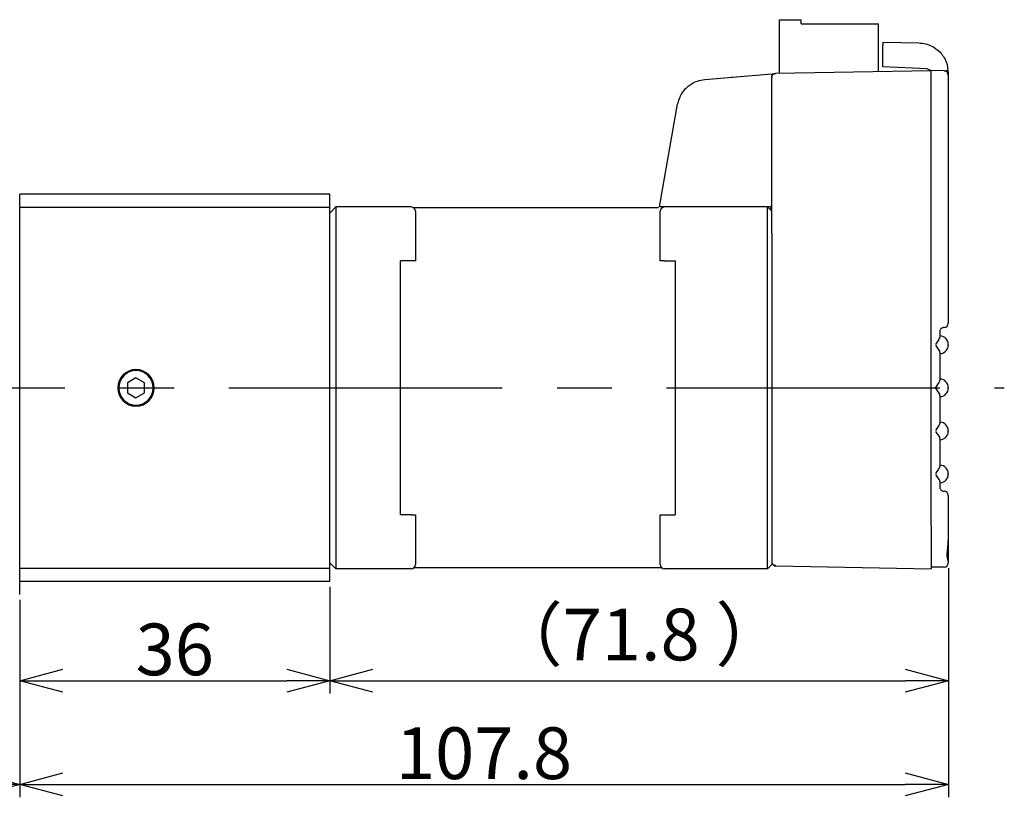
# Model space of a CAD drawing. Units: millimetres. Extents: x 0 to 852, y 0 to 594.
# Drawn here: x 567 to 682, y 342 to 432 of the extents above; entities that cross this region are included whole.
import ezdxf

# ---------------------------------------------------------------- set-up
doc = ezdxf.new("R2010")
doc.units = ezdxf.units.MM
doc.header["$PDSIZE"] = -1
doc.linetypes.add('CENTER', pattern=[50.8, 31.75, -6.35, 6.35, -6.35])
doc.layers.get('Defpoints').update_dxf_attribs({"color": 2})
doc.layers.add('CENTER2', color=1, linetype='CENTER')
doc.layers.add('DIMS', color=6, linetype='Continuous')
doc.layers.add('OBJECT', color=7, linetype='Continuous', lineweight=30)
doc.styles.add('TEXTSTYLE_0', font='YuGothR.ttc', dxfattribs={"width": 0.7, "height": 6})
doc.dimstyles.new('DIMSTYLE_0', dxfattribs={"dimtxt": 6, "dimasz": 5, "dimexe": 1.5, "dimexo": 0.625, "dimtad": 1, "dimdec": 3, "dimrnd": 1e-09, "dimdsep": 46, "dimtxsty": 'TEXTSTYLE_0', "dimblk1": 'OPEN30', "dimblk2": 'OPEN30', "dimsah": 1, "dimcen": -4, "dimclrd": 256, "dimclre": 256, "dimclrt": 256, "dimazin": 2, "dimtfac": 1, "dimtdec": 4, "dimtmove": 1, "dimatfit": 3, "dimldrblk": 'OPEN30', "dimfxl": 1, "dimfrac": 2, "dimtolj": 1, "dimlwd": -1, "dimlwe": -1, "dimarcsym": 1})
doc.dimstyles.new('DIMSTYLE_1', dxfattribs={"dimtxt": 6, "dimasz": 5, "dimexe": 1.5, "dimexo": 0.625, "dimtad": 1, "dimdec": 3, "dimdsep": 46, "dimtxsty": 'TEXTSTYLE_0', "dimblk": 'OPEN30', "dimcen": -4, "dimclrd": 256, "dimclre": 256, "dimclrt": 256, "dimazin": 2, "dimtp": 0.025, "dimtfac": 0.7, "dimtdec": 3, "dimtmove": 1, "dimatfit": 3, "dimldrblk": 'OPEN30', "dimfxl": 1, "dimlwd": -1, "dimlwe": -1, "dimarcsym": 0})

# ---------------------------------------------------------------- blocks, each defined once
blk = doc.blocks.new('_Open30')
at = {"color": 0, "linetype": 'ByBlock', "lineweight": -2}
for p, q in [((-1, 0.267949), (0, 0)), ((0, 0), (-1, -0.267949)), ((0, 0), (-1, 0))]:
    blk.add_line(p, q, dxfattribs=at)
blk = doc.blocks.new('*D5')
at = {"layer": 'Defpoints', "color": 0}
for p in [(603.27, 366.7), (567.27, 365.2), (603.27, 355.2)]:
    blk.add_point(p, dxfattribs=at)
at = {"layer": 'DIMS'}
for p, q in [((603.27, 366.08), (603.27, 353.7)), ((567.27, 364.58), (567.27, 353.7)), ((572.27, 355.2), (598.27, 355.2))]:
    blk.add_line(p, q, dxfattribs=at)
at = {"layer": 'DIMS', "xscale": 5, "yscale": 5, "zscale": 5, "rotation": 180}
blk.add_blockref('_Open30', (567.27, 355.2), dxfattribs=at)
at = {"layer": 'DIMS', "xscale": 5, "yscale": 5, "zscale": 5}
blk.add_blockref('_Open30', (603.27, 355.2), dxfattribs=at)
at = {"layer": 'DIMS', "insert": (585.27, 361.83), "char_height": 6, "attachment_point": 2, "style": 'TEXTSTYLE_0'}
blk.add_mtext('\\A1;36', dxfattribs=at)
blk = doc.blocks.new('*D6')
at = {"layer": 'Defpoints', "color": 0}
for p in [(252.77, 365.2), (567.27, 365.2), (252.77, 343.16)]:
    blk.add_point(p, dxfattribs=at)
at = {"layer": 'DIMS'}
for p, q in [((252.77, 364.58), (252.77, 341.66)), ((567.27, 364.58), (567.27, 341.66)), ((562.27, 343.16), (257.77, 343.16))]:
    blk.add_line(p, q, dxfattribs=at)
at = {"layer": 'DIMS', "xscale": 5, "yscale": 5, "zscale": 5, "rotation": 180}
blk.add_blockref('_Open30', (252.77, 343.16), dxfattribs=at)
at = {"layer": 'DIMS', "xscale": 5, "yscale": 5, "zscale": 5}
blk.add_blockref('_Open30', (567.27, 343.16), dxfattribs=at)
at = {"layer": 'DIMS', "insert": (435.02, 350.29), "char_height": 6, "attachment_point": 2, "style": 'TEXTSTYLE_0'}
blk.add_mtext('\\A1;B+ストローク', dxfattribs=at)
blk = doc.blocks.new('*D8')
at = {"layer": 'Defpoints', "color": 0}
for p in [(675.07, 368.88), (567.27, 365.2), (675.07, 343.16)]:
    blk.add_point(p, dxfattribs=at)
at = {"layer": 'DIMS'}
for p, q in [((675.07, 368.25), (675.07, 341.66)), ((567.27, 364.58), (567.27, 341.66)), ((572.27, 343.16), (670.07, 343.16))]:
    blk.add_line(p, q, dxfattribs=at)
at = {"layer": 'DIMS', "xscale": 5, "yscale": 5, "zscale": 5, "rotation": 180}
blk.add_blockref('_Open30', (567.27, 343.16), dxfattribs=at)
at = {"layer": 'DIMS', "xscale": 5, "yscale": 5, "zscale": 5}
blk.add_blockref('_Open30', (675.07, 343.16), dxfattribs=at)
at = {"layer": 'DIMS', "insert": (621.17, 349.78), "char_height": 6, "attachment_point": 2, "style": 'TEXTSTYLE_0'}
blk.add_mtext('\\A1;107.8', dxfattribs=at)
blk = doc.blocks.new('*D9')
at = {"layer": 'Defpoints', "color": 0}
for p in [(675.07, 368.88), (603.27, 366.7), (675.07, 355.2)]:
    blk.add_point(p, dxfattribs=at)
at = {"layer": 'DIMS'}
for p, q in [((675.07, 368.25), (675.07, 353.7)), ((603.27, 366.08), (603.27, 353.7)), ((608.27, 355.2), (670.07, 355.2))]:
    blk.add_line(p, q, dxfattribs=at)
at = {"layer": 'DIMS', "xscale": 5, "yscale": 5, "zscale": 5, "rotation": 180}
blk.add_blockref('_Open30', (603.27, 355.2), dxfattribs=at)
at = {"layer": 'DIMS', "xscale": 5, "yscale": 5, "zscale": 5}
blk.add_blockref('_Open30', (675.07, 355.2), dxfattribs=at)
at = {"layer": 'DIMS', "insert": (639.17, 363.56), "char_height": 6, "attachment_point": 2, "style": 'TEXTSTYLE_0'}
blk.add_mtext('（71.8 ）', dxfattribs=at)

msp = doc.modelspace()

# ---------------------------------------------------------------- linework, layer by layer
at = {"layer": 'CENTER2', "color": 1}
msp.add_line((235.9418, 389.2028), (681.5667, 389.2028), dxfattribs=at)
at = {"layer": 'OBJECT'}
for p, q in [((655.4677, 425.7628), (655.4677, 431.9528)), ((655.4677, 431.9528), (657.9677, 431.9528)), ((657.9677, 431.4528), (657.9677, 431.9528)), ((657.9677, 431.4528), (666.9677, 431.4528)), ((666.9677, 425.9349), (666.9677, 431.4528)), ((667.4677, 429.3268), (671.6288, 429.2542)), ((667.4677, 426.4963), (667.4677, 429.0268)), ((672.5939, 426.2276), (667.4677, 426.4963)), ((646.7885, 425.0034), (654.5677, 425.684)), ((649.8998, 425.3024), (649.9022, 425.2758)), ((650.475, 425.3431), (650.4735, 425.3258)), ((654.5677, 425.684), (654.9895, 425.7209)), ((655.059, 425.727), (673.0677, 426.0413)), ((655.059, 425.727), (655.4677, 425.7628)), ((655.4677, 425.7341), (655.4677, 425.7628)), ((673.0677, 426.0413), (672.9527, 426.0474)), ((674.5721, 426.0282), (673.0677, 426.0413)), ((674.5721, 426.0282), (674.7704, 426.0265)), ((675.0677, 425.8028), (675.0598, 425.7949)), ((675.0677, 425.8028), (675.0677, 425.7547)), ((675.0677, 425.7547), (675.0677, 425.7265)), ((675.0677, 425.7265), (675.0677, 425.5282)), ((675.0677, 425.5282), (675.0677, 424.2028)), ((654.5677, 407.1429), (654.5677, 424.2028)), ((673.0677, 373.2024), (673.0677, 424.2033)), ((675.0677, 424.2028), (675.0677, 396.7028)), ((641.5446, 410.2028), (643.6467, 422.1245)), ((603.2677, 411.7028), (567.2677, 411.7028)), ((567.2677, 410.1626), (567.2677, 411.7028)), ((603.2677, 410.1626), (603.2677, 411.7028)), ((603.2677, 410.1626), (567.2677, 410.1626)), ((567.2677, 368.243), (567.2677, 410.1626)), ((603.2677, 409.5028), (603.9677, 410.2028)), ((603.2677, 368.243), (603.2677, 410.1626)), ((603.9677, 410.2028), (603.9677, 404.7028)), ((612.7177, 410.2028), (603.9677, 410.2028)), ((641.41, 410.1028), (613.0177, 410.1028)), ((613.2177, 409.7028), (613.2177, 404.7028)), ((641.6177, 409.047), (641.6177, 409.7028)), ((654.5677, 410.2028), (642.557, 410.2028)), ((654.0677, 409.4159), (654.0677, 410.2028)), ((654.5677, 409.7028), (654.0677, 410.2028)), ((654.0677, 407.7012), (654.0677, 409.4159)), ((654.4536, 410.2028), (654.4676, 409.803)), ((641.6177, 407.3636), (641.6177, 409.047)), ((641.6177, 405.6758), (641.6177, 407.3636)), ((654.0677, 405.6758), (654.0677, 407.7012)), ((654.5677, 407.1429), (654.5677, 405.6758)), ((603.9677, 404.7028), (603.9677, 373.7028)), ((613.2177, 404.7028), (613.2177, 403.9528)), ((641.6177, 403.9528), (641.6177, 405.6758)), ((654.0677, 372.7298), (654.0677, 405.6758)), ((654.5677, 405.6758), (654.5677, 372.7298)), ((612.7177, 403.9528), (611.4677, 403.9528)), ((611.4677, 374.4528), (611.4677, 403.9528)), ((613.2177, 403.9528), (612.7177, 403.9528)), ((642.1177, 403.9528), (641.6177, 403.9528)), ((642.1177, 403.9528), (643.3677, 403.9528)), ((643.3677, 403.9528), (643.3677, 374.4528)), ((674.0677, 395.7028), (674.0677, 395.0925)), ((674.0677, 395.229), (674.1201, 395.2262)), ((674.0677, 393.313), (674.0677, 390.0925)), ((675.0677, 394.2276), (675.0677, 394.178)), ((674.1201, 393.1793), (674.0677, 393.1766)), ((580.7677, 390.3575), (579.7677, 389.7801)), ((579.7677, 389.7801), (579.7677, 388.6254)), ((581.7677, 389.7801), (580.7677, 390.3575)), ((581.7677, 388.6254), (581.7677, 389.7801)), ((674.0677, 390.229), (674.1201, 390.2262)), ((579.7677, 388.6254), (580.7677, 388.0481)), ((580.7677, 388.0481), (581.7677, 388.6254)), ((675.0677, 389.2276), (675.0677, 389.178)), ((674.0677, 388.313), (674.0677, 385.0925)), ((674.1201, 388.1793), (674.0677, 388.1766)), ((674.0677, 385.229), (674.1201, 385.2262)), ((675.0677, 384.2276), (675.0677, 384.178)), ((674.0677, 383.313), (674.0677, 380.0925)), ((674.1201, 383.1793), (674.0677, 383.1766)), ((674.0677, 380.229), (674.1201, 380.2262)), ((675.0677, 379.2276), (675.0677, 379.178)), ((674.0677, 378.313), (674.0677, 377.7028)), ((674.1201, 378.1793), (674.0677, 378.1766)), ((675.0677, 376.7028), (675.0677, 376.0915)), ((675.0677, 376.0915), (675.0677, 373.2028)), ((612.7177, 374.4528), (611.4677, 374.4528)), ((612.7177, 374.4528), (613.2177, 374.4528)), ((613.2177, 374.4528), (613.2177, 373.7028)), ((641.6177, 372.7298), (641.6177, 374.4528)), ((641.6177, 374.4528), (642.1177, 374.4528)), ((642.1177, 374.4528), (643.3677, 374.4528)), ((603.9677, 373.7028), (603.9677, 368.2028)), ((613.2177, 373.7028), (613.2177, 368.7028)), ((641.6177, 371.042), (641.6177, 372.7298)), ((654.0677, 370.7044), (654.0677, 372.7298)), ((654.5677, 372.7298), (654.5677, 371.042)), ((675.0677, 373.2028), (675.0677, 371.4666)), ((641.6177, 369.3585), (641.6177, 371.042)), ((654.0677, 368.9897), (654.0677, 370.7044)), ((654.5677, 371.042), (654.5677, 369.3585)), ((675.0677, 371.4666), (675.0677, 369.2028)), ((641.6177, 368.7028), (641.6177, 369.3585)), ((654.5677, 369.3585), (654.5677, 368.7028)), ((603.2677, 368.243), (567.2677, 368.243)), ((567.2677, 366.7028), (567.2677, 368.243)), ((603.9677, 368.2028), (603.2677, 368.9028)), ((603.2677, 366.7028), (603.2677, 368.243)), ((612.7177, 368.2028), (603.9677, 368.2028)), ((641.8177, 368.3028), (613.0177, 368.3028)), ((654.0677, 368.2028), (642.1177, 368.2028)), ((654.0677, 368.2028), (654.0677, 368.9897)), ((654.0677, 368.2028), (654.5677, 368.7028)), ((655.059, 368.5171), (673.0677, 368.2028)), ((674.5721, 368.3774), (673.0677, 368.3642)), ((675.0677, 369.1235), (675.0677, 368.8773)), ((603.2677, 366.7028), (567.2677, 366.7028)), ((567.2677, 365.2028), (567.2677, 366.7028))]:
    msp.add_line(p, q, dxfattribs=at)
for centre, radius, start, end in [((674.5677, 425.5282), 0.5, 359.999989, 89.5), ((674.7677, 425.7265), 0.3, 0, 89.5), ((612.7177, 409.7028), 0.5, 0, 90), ((642.1177, 409.7028), 0.5, 90, 180), ((674.5677, 396.7028), 0.5, 270, 0), ((674.0677, 394.2276), 1, 0, 87), ((674.0677, 394.178), 1, 273, 0), ((580.7677, 389.2028), 2.121, 0, 180), ((580.7677, 389.2028), 2, 0, 180), ((674.0677, 389.2276), 1, 0, 87), ((580.7677, 389.2028), 2.121, 180, 0), ((580.7677, 389.2028), 2, 180, 0), ((674.0677, 389.178), 1, 273, 0), ((674.0677, 384.2276), 1, 0, 87), ((674.0677, 384.178), 1, 273, 0), ((674.0677, 379.2276), 1, 0, 87), ((674.0677, 379.178), 1, 273, 0), ((674.5677, 376.7028), 0.5, 0, 90), ((612.7177, 368.7028), 0.5, 270, 0), ((642.1177, 368.7028), 0.5, 180, 270), ((674.5677, 368.8773), 0.5, 270.5, 0)]:
    msp.add_arc(centre, radius, start, end, dxfattribs=at)
for points, knots in [([(667.4677, 429.3268), (667.4677, 429.3215), (667.4677, 429.3105), (667.4677, 429.2294), (667.4677, 429.1285), (667.4677, 429.0598), (667.4677, 429.0268)], [0, 0, 0, 0, 0.27027519, 0.562424529, 0.789721948, 1, 1, 1, 1]), ([(671.6288, 429.2542), (671.9067, 429.2302), (672.4281, 429.1851), (673.2797, 428.8539), (674.1699, 428.2068), (674.9189, 427.1007), (675.019, 426.1954), (675.0677, 425.7547)], [0, 0, 0, 0, 0.153902113, 0.288809613, 0.5008134, 0.757001293, 1, 1, 1, 1]), ([(654.5677, 425.684), (654.5677, 425.678), (654.5677, 425.6661), (654.5677, 425.5702), (654.5677, 425.4264), (654.5677, 425.2934), (654.5677, 425.2271)], [0, 0, 0, 0, 0.249726, 0.50008008, 0.7503864, 1, 1, 1, 1]), ([(654.5677, 424.2028), (654.5677, 424.2846), (654.5677, 424.4435), (654.5677, 424.6682), (654.5677, 424.8657), (654.5677, 425.0469), (654.5677, 425.1978), (654.5677, 425.2173), (654.5677, 425.2271)], [0, 0, 0, 0, 0.15225302, 0.29588703, 0.43945179, 0.59150874, 0.79476412, 1, 1, 1, 1]), ([(672.5939, 426.2276), (672.6715, 426.2139), (672.8102, 426.1895), (672.9092, 426.0908), (672.9527, 426.0474)], [0, 0, 0, 0, 0.56001253, 1, 1, 1, 1]), ([(672.9527, 426.0474), (672.9539, 426.0459), (672.9561, 426.0433), (672.9582, 426.0406), (672.9591, 426.0394)], [0, 0, 0, 0, 0.56000338, 1, 1, 1, 1]), ([(643.6467, 422.1245), (643.7805, 422.5736), (644.0343, 423.4257), (644.9194, 424.3323), (645.8609, 424.8534), (646.4997, 424.9567), (646.7885, 425.0034)], [0, 0, 0, 0, 0.30399561, 0.57672887, 0.80866515, 1, 1, 1, 1]), ([(642.557, 410.2028), (642.4135, 410.2028), (642.1159, 410.2028), (641.776, 410.2028), (641.5778, 410.2028), (641.5554, 410.2028), (641.5446, 410.2028)], [0, 0, 0, 0, 0.27225774, 0.56480882, 0.7911085, 1, 1, 1, 1]), ([(674.5677, 396.2028), (674.5272, 396.1999), (674.4483, 396.1944), (674.34, 396.1523), (674.2489, 396.0928), (674.1571, 395.9995), (674.0828, 395.8677), (674.0725, 395.7548), (674.0677, 395.7028)], [0, 0, 0, 0, 0.15502575, 0.30154051, 0.43953803, 0.56901247, 0.80139692, 1, 1, 1, 1]), ([(674.0677, 395.0925), (674.065, 395.0679), (674.0592, 395.0163), (674.0058, 394.891), (673.9, 394.7132), (673.7425, 394.4867), (673.6291, 394.3318), (673.5721, 394.254)], [0, 0, 0, 0, 0.11911848, 0.250407596, 0.500105592, 0.749170533, 1, 1, 1, 1]), ([(673.5721, 394.1515), (673.6291, 394.074), (673.743, 393.919), (673.9036, 393.6858), (674.0355, 393.4706), (674.0578, 393.3618), (674.0677, 393.313)], [0, 0, 0, 0, 0.25047384, 0.50062598, 0.77618216, 1, 1, 1, 1]), ([(674.0677, 390.0925), (674.065, 390.0679), (674.0592, 390.0163), (674.0058, 389.891), (673.9, 389.7132), (673.7425, 389.4867), (673.6291, 389.3318), (673.5721, 389.254)], [0, 0, 0, 0, 0.11911848, 0.2504076, 0.50010559, 0.74917053, 1, 1, 1, 1]), ([(673.5721, 389.1515), (673.6291, 389.074), (673.743, 388.919), (673.9036, 388.6858), (674.0355, 388.4706), (674.0578, 388.3618), (674.0677, 388.313)], [0, 0, 0, 0, 0.25047384, 0.50062598, 0.77618216, 1, 1, 1, 1]), ([(674.0677, 385.0925), (674.065, 385.0679), (674.0592, 385.0163), (674.0058, 384.891), (673.9, 384.7132), (673.7425, 384.4867), (673.6291, 384.3318), (673.5721, 384.254)], [0, 0, 0, 0, 0.11911848, 0.2504076, 0.50010559, 0.74917053, 1, 1, 1, 1]), ([(673.5721, 384.1515), (673.6291, 384.074), (673.743, 383.919), (673.9036, 383.6858), (674.0355, 383.4706), (674.0578, 383.3618), (674.0677, 383.313)], [0, 0, 0, 0, 0.25047384, 0.50062598, 0.77618216, 1, 1, 1, 1]), ([(674.0677, 380.0925), (674.065, 380.0679), (674.0592, 380.0163), (674.0058, 379.891), (673.9, 379.7132), (673.7425, 379.4867), (673.6291, 379.3318), (673.5721, 379.254)], [0, 0, 0, 0, 0.11911848, 0.2504076, 0.50010559, 0.74917053, 1, 1, 1, 1]), ([(673.5721, 379.1515), (673.6291, 379.074), (673.743, 378.919), (673.9036, 378.6858), (674.0355, 378.4706), (674.0578, 378.3618), (674.0677, 378.313)], [0, 0, 0, 0, 0.25047384, 0.50062598, 0.77618216, 1, 1, 1, 1]), ([(674.0677, 377.7028), (674.0725, 377.6508), (674.0828, 377.5379), (674.1571, 377.4061), (674.2489, 377.3128), (674.34, 377.2533), (674.4483, 377.2112), (674.5272, 377.2056), (674.5677, 377.2028)], [0, 0, 0, 0, 0.19860288, 0.43098726, 0.56046172, 0.69845929, 0.84497413, 1, 1, 1, 1]), ([(673.0677, 373.2024), (673.0677, 372.5435), (673.0677, 371.226), (673.0677, 369.5931), (673.0677, 368.4045), (673.0677, 368.2701), (673.0677, 368.2028)], [0, 0, 0, 0, 0.25004437, 0.50001115, 0.74984153, 1, 1, 1, 1]), ([(675.0677, 369.1235), (675.0602, 369.1213), (675.0451, 369.117), (674.9751, 369.3149), (674.9284, 369.7544), (674.9752, 370.3959), (675.0453, 370.9873), (675.0603, 371.3069), (675.0677, 371.4666)], [0, 0, 0, 0, 0.12622802, 0.25105026, 0.50010908, 0.74908693, 0.87470251, 1, 1, 1, 1]), ([(674.9857, 369.3803), (674.988, 369.3667), (674.9996, 369.2975), (675.0049, 369.2793), (675.0092, 369.2647)], [0, 0, 0, 0, 0.19518126, 1, 1, 1, 1]), ([(654.6021, 368.8348), (654.6245, 368.7908), (654.6697, 368.7019), (654.786, 368.6183), (654.9214, 368.5829), (655.0123, 368.6049), (655.0575, 368.6158)], [0, 0, 0, 0, 0.24657556, 0.49819493, 0.75061083, 1, 1, 1, 1]), ([(654.6065, 368.8352), (654.608, 368.8278), (654.6238, 368.7464), (654.7303, 368.6358), (654.891, 368.5358), (655.0045, 368.5232), (655.059, 368.5171)], [0, 0, 0, 0, 0.03888314, 0.42343956, 0.72269417, 1, 1, 1, 1])]:
    msp.add_open_spline(points, degree=3, knots=knots, dxfattribs=at)
for points in [[(654.5677, 425.2271), (654.5751, 425.2919), (654.5898, 425.4214), (654.703, 425.5855), (654.8651, 425.7016), (654.9944, 425.7185), (655.059, 425.727)], [(673.0677, 424.2033), (673.0677, 424.4442), (673.0677, 424.9259), (673.0677, 425.5334), (673.0677, 425.9585), (673.0677, 426.0137), (673.0677, 426.0413)]]:
    msp.add_open_spline(points, degree=3, dxfattribs=at)

# ---------------------------------------------------------------- dimensions: what is measured, and where the dimension line sits
at = {"layer": 'DIMS', "color": 6, "true_color": 0xff00ff}
for base, p2, picture, middle in [((675.0677, 343.1576), (675.0677, 368.8773), '*D8', (621.1677, 343.1576)), ((603.2677, 355.2028), (603.2677, 366.7028), '*D5', (585.2677, 355.2028))]:
    dim = msp.add_linear_dim(base=base, p1=(567.2677, 365.2028), p2=p2, dimstyle='DIMSTYLE_0', dxfattribs=at)
    dim.commit()
    dim.dimension.update_dxf_attribs({"geometry": picture, "text_midpoint": middle, "dimtype": 160})
dim = msp.add_linear_dim(base=(675.0677, 355.2028), p1=(603.2677, 366.7028), p2=(675.0677, 368.8773), dimstyle='DIMSTYLE_1', override={"dimpost": '（<> ）'}, dxfattribs=at)
dim.commit()
dim.dimension.update_dxf_attribs({"geometry": '*D9', "text_midpoint": (639.1677, 355.2028), "dimtype": 160})
dim = msp.add_linear_dim(base=(252.7677, 343.1576), p1=(567.2677, 365.2028), p2=(252.7677, 365.2028), text='B+ストローク', dimstyle='DIMSTYLE_0', dxfattribs=at)
dim.commit()
dim.dimension.update_dxf_attribs({"geometry": '*D6', "text_midpoint": (435.0177, 343.1576), "dimtype": 160})

doc.saveas('drawing.dxf')
